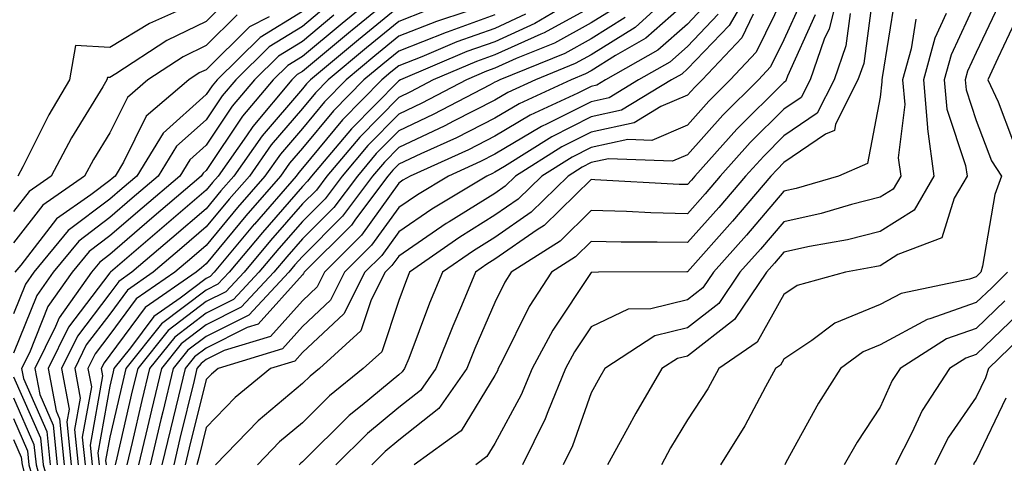
# Model space of a CAD drawing. Units: inches. Extents: x 1002803 to 1005443, y 7242458 to 7245098.
# Drawn here: x 1003629 to 1003731, y 7244112 to 7244158 of the extents above; entities that cross this region are included whole.
import ezdxf

# ---------------------------------------------------------------- set-up
doc = ezdxf.new("R2010")
doc.units = ezdxf.units.IN
doc.header["$MEASUREMENT"] = 0
doc.layers.add('Contour_10027242', color=7, linetype='Continuous', true_color=0x2372a8)

msp = doc.modelspace()

# ---------------------------------------------------------------- linework, layer by layer
at = {"layer": 'Contour_10027242'}
for points in [[(1003667.23, 7244161.92, 3013), (1003662.18, 7244157.79, 3013), (1003658.05, 7244154.34, 3013), (1003656.55, 7244153.42, 3013), (1003655.02, 7244151.92, 3013), (1003651.83, 7244148.14, 3013), (1003648.05, 7244142.51, 3013), (1003647.74, 7244142.23, 3013), (1003647.55, 7244141.92, 3013), (1003642.42, 7244137.55, 3013), (1003638.05, 7244133.78, 3013), (1003637, 7244132.97, 3013), (1003636.13, 7244131.92, 3013), (1003632.78, 7244127.19, 3013), (1003632.41, 7244126.28, 3013), (1003630.26, 7244121.92, 3013), (1003630.76, 7244119.21, 3013), (1003632.16, 7244116.03, 3013), (1003632.56, 7244111.92, 3013)], [(1003697.61, 7244161.92, 3024), (1003692.6, 7244157.37, 3024), (1003688.05, 7244154.51, 3024), (1003686.37, 7244153.6, 3024), (1003682.25, 7244151.92, 3024), (1003679.38, 7244150.59, 3024), (1003678.05, 7244149.8, 3024), (1003673.74, 7244147.61, 3024), (1003672.84, 7244147.13, 3024), (1003668.05, 7244144.88, 3024), (1003666.59, 7244143.38, 3024), (1003665.34, 7244141.92, 3024), (1003662.22, 7244137.75, 3024), (1003658.05, 7244133.57, 3024), (1003657.28, 7244132.69, 3024), (1003656.64, 7244131.92, 3024), (1003652.49, 7244127.48, 3024), (1003648.05, 7244125.26, 3024), (1003646.16, 7244123.81, 3024), (1003644.64, 7244121.92, 3024), (1003643.56, 7244117.43, 3024), (1003643.36, 7244116.61, 3024), (1003642.25, 7244111.92, 3024)], [(1003704.92, 7244161.92, 3028), (1003702.39, 7244157.58, 3028), (1003698.05, 7244153.05, 3028), (1003697.45, 7244152.52, 3028), (1003696.39, 7244151.92, 3028), (1003691.21, 7244148.76, 3028), (1003688.05, 7244148.06, 3028), (1003683.97, 7244146, 3028), (1003679.03, 7244142.9, 3028), (1003678.05, 7244142.31, 3028), (1003677.79, 7244142.18, 3028), (1003677.21, 7244141.92, 3028), (1003671.49, 7244138.48, 3028), (1003668.05, 7244136.13, 3028), (1003666.29, 7244133.68, 3028), (1003664.54, 7244131.92, 3028), (1003662.36, 7244127.61, 3028), (1003658.05, 7244123.57, 3028), (1003657.27, 7244122.7, 3028), (1003654.73, 7244121.92, 3028), (1003651.07, 7244118.9, 3028), (1003648.05, 7244115.8, 3028), (1003647.29, 7244112.68, 3028), (1003647.1, 7244111.92, 3028)], [(1003713.95, 7244161.92, 3033), (1003712.76, 7244157.21, 3033), (1003712.26, 7244156.13, 3033), (1003710.79, 7244151.92, 3033), (1003709.87, 7244150.1, 3033), (1003708.05, 7244148.86, 3033), (1003704.57, 7244145.4, 3033), (1003701.46, 7244141.92, 3033), (1003699.89, 7244140.08, 3033), (1003698.05, 7244138.01, 3033), (1003694.23, 7244138.1, 3033), (1003691.73, 7244138.24, 3033), (1003688.05, 7244138.34, 3033), (1003684.81, 7244135.16, 3033), (1003679.75, 7244131.92, 3033), (1003679.09, 7244130.88, 3033), (1003678.05, 7244128.79, 3033), (1003675.97, 7244124, 3033), (1003675.14, 7244121.92, 3033), (1003672.21, 7244117.76, 3033), (1003668.05, 7244114.46, 3033), (1003666.66, 7244113.31, 3033), (1003665.26, 7244111.92, 3033)], [(1003668.05, 7244161.05, 3014), (1003663.22, 7244157.09, 3014), (1003663.03, 7244156.94, 3014), (1003658.05, 7244152.79, 3014), (1003657.51, 7244152.46, 3014), (1003656.97, 7244151.92, 3014), (1003652.89, 7244147.08, 3014), (1003652.24, 7244146.11, 3014), (1003649.31, 7244141.92, 3014), (1003648.72, 7244141.25, 3014), (1003648.05, 7244140.44, 3014), (1003643.46, 7244136.51, 3014), (1003638.12, 7244131.92, 3014), (1003638.08, 7244131.89, 3014), (1003638.05, 7244131.85, 3014), (1003633.75, 7244126.22, 3014), (1003631.64, 7244121.92, 3014), (1003632.46, 7244117.51, 3014), (1003632.83, 7244116.7, 3014), (1003633.29, 7244111.92, 3014)], [(1003708.05, 7244160.68, 3030), (1003705.19, 7244154.78, 3030), (1003702.49, 7244151.92, 3030), (1003700.27, 7244149.7, 3030), (1003698.05, 7244147.21, 3030), (1003694.34, 7244145.63, 3030), (1003691.86, 7244145.73, 3030), (1003688.05, 7244144.9, 3030), (1003686.07, 7244143.9, 3030), (1003682.92, 7244141.92, 3030), (1003680.46, 7244139.51, 3030), (1003678.05, 7244137.84, 3030), (1003674.4, 7244135.57, 3030), (1003669.19, 7244131.92, 3030), (1003668.85, 7244131.12, 3030), (1003668.05, 7244129, 3030), (1003666.3, 7244123.67, 3030), (1003664.37, 7244121.92, 3030), (1003660.88, 7244119.09, 3030), (1003658.05, 7244116.29, 3030), (1003655.68, 7244114.29, 3030), (1003653.37, 7244111.92, 3030)], [(1003717.38, 7244161.25, 3035), (1003716.36, 7244153.61, 3035), (1003715.76, 7244151.92, 3035), (1003713.43, 7244147.3, 3035), (1003713.31, 7244146.66, 3035), (1003712.4, 7244146.27, 3035), (1003708.05, 7244143.32, 3035), (1003707.36, 7244142.61, 3035), (1003706.72, 7244141.92, 3035), (1003702.74, 7244137.23, 3035), (1003698.05, 7244131.97, 3035), (1003697.99, 7244131.98, 3035), (1003688.82, 7244131.92, 3035), (1003688.05, 7244131.91, 3035), (1003684.05, 7244125.92, 3035), (1003681.9, 7244121.92, 3035), (1003680.77, 7244119.2, 3035), (1003678.05, 7244114.13, 3035), (1003677.21, 7244112.76, 3035), (1003676.05, 7244111.92, 3035)], [(1003719.6, 7244160.37, 3036), (1003718.29, 7244152.16, 3036), (1003718.23, 7244151.92, 3036), (1003718.25, 7244151.72, 3036), (1003718.05, 7244150.11, 3036), (1003716.75, 7244143.22, 3036), (1003713.73, 7244141.92, 3036), (1003709.34, 7244140.63, 3036), (1003708.05, 7244140.34, 3036), (1003704.18, 7244135.79, 3036), (1003700.76, 7244131.92, 3036), (1003699.66, 7244130.31, 3036), (1003698.05, 7244129.05, 3036), (1003694.24, 7244128.11, 3036), (1003691.88, 7244128.09, 3036), (1003688.05, 7244126.25, 3036), (1003686.31, 7244123.66, 3036), (1003685.38, 7244121.92, 3036), (1003683.54, 7244117.41, 3036), (1003683.28, 7244116.69, 3036), (1003680.93, 7244111.92, 3036)], [(1003650.02, 7244159.95, 3007), (1003648.05, 7244157.99, 3007), (1003643.98, 7244155.99, 3007), (1003638.67, 7244152.54, 3007), (1003638.05, 7244152.16, 3007), (1003637.8, 7244152.17, 3007), (1003637.75, 7244151.92, 3007), (1003637.32, 7244151.19, 3007), (1003634.07, 7244145.9, 3007), (1003631.97, 7244141.92, 3007), (1003629.66, 7244140.31, 3007), (1003628.05, 7244138.23, 3007)], [(1003660.48, 7244159.49, 3011), (1003658.05, 7244157.47, 3011), (1003654.61, 7244155.36, 3011), (1003651.13, 7244151.92, 3011), (1003649.72, 7244150.25, 3011), (1003648.05, 7244147.77, 3011), (1003644.96, 7244145.01, 3011), (1003643.08, 7244141.92, 3011), (1003640.36, 7244139.61, 3011), (1003638.05, 7244137.61, 3011), (1003634.82, 7244135.15, 3011), (1003632.15, 7244131.92, 3011), (1003630.45, 7244129.52, 3011), (1003628.05, 7244123.53, 3011)], [(1003668.05, 7244159.52, 3015), (1003663.88, 7244156.09, 3015), (1003658.88, 7244151.92, 3015), (1003658.47, 7244151.5, 3015), (1003658.05, 7244151, 3015), (1003653.86, 7244146.11, 3015), (1003650.92, 7244141.92, 3015), (1003649.58, 7244140.39, 3015), (1003648.05, 7244138.53, 3015), (1003644.49, 7244135.48, 3015), (1003640.34, 7244131.92, 3015), (1003638.99, 7244130.98, 3015), (1003638.05, 7244129.72, 3015), (1003634.68, 7244125.29, 3015), (1003633.02, 7244121.92, 3015), (1003633.81, 7244117.68, 3015), (1003633.58, 7244116.39, 3015), (1003634.02, 7244111.92, 3015)], [(1003686.33, 7244160.2, 3020), (1003682.19, 7244157.78, 3020), (1003678.05, 7244155.88, 3020), (1003675.12, 7244154.85, 3020), (1003668.23, 7244151.92, 3020), (1003668.05, 7244151.83, 3020), (1003663.14, 7244146.83, 3020), (1003659, 7244141.92, 3020), (1003658.59, 7244141.38, 3020), (1003658.05, 7244140.84, 3020), (1003653.9, 7244136.07, 3020), (1003650.43, 7244131.92, 3020), (1003649.28, 7244130.69, 3020), (1003648.05, 7244130.07, 3020), (1003643.42, 7244126.55, 3020), (1003639.71, 7244121.92, 3020), (1003639.39, 7244120.58, 3020), (1003638.05, 7244114.78, 3020), (1003637.61, 7244112.36, 3020), (1003637.66, 7244111.92, 3020)], [(1003688.05, 7244159.48, 3021), (1003683.16, 7244156.81, 3021), (1003682.8, 7244156.67, 3021), (1003678.05, 7244154.51, 3021), (1003676.15, 7244153.82, 3021), (1003671.65, 7244151.92, 3021), (1003669.29, 7244150.68, 3021), (1003668.05, 7244150.09, 3021), (1003664, 7244145.97, 3021), (1003660.59, 7244141.92, 3021), (1003659.5, 7244140.47, 3021), (1003658.05, 7244139.02, 3021), (1003654.74, 7244135.23, 3021), (1003651.99, 7244131.92, 3021), (1003650.08, 7244129.89, 3021), (1003648.05, 7244128.87, 3021), (1003644.1, 7244125.87, 3021), (1003640.94, 7244121.92, 3021), (1003640.38, 7244119.59, 3021), (1003638.78, 7244112.65, 3021), (1003638.61, 7244111.92, 3021)], [(1003690.56, 7244159.41, 3022), (1003688.05, 7244157.83, 3022), (1003684.23, 7244155.74, 3022), (1003680.26, 7244154.13, 3022), (1003678.05, 7244153.12, 3022), (1003677.16, 7244152.81, 3022), (1003675.08, 7244151.92, 3022), (1003670.47, 7244149.5, 3022), (1003668.05, 7244148.36, 3022), (1003664.86, 7244145.11, 3022), (1003662.17, 7244141.92, 3022), (1003660.4, 7244139.57, 3022), (1003658.05, 7244137.2, 3022), (1003655.59, 7244134.38, 3022), (1003653.54, 7244131.92, 3022), (1003650.89, 7244129.08, 3022), (1003648.05, 7244127.66, 3022), (1003644.79, 7244125.18, 3022), (1003642.17, 7244121.92, 3022), (1003641.38, 7244118.59, 3022), (1003640.37, 7244114.24, 3022), (1003639.82, 7244111.92, 3022)], [(1003698.05, 7244160.06, 3025), (1003693.73, 7244156.24, 3025), (1003690.57, 7244154.44, 3025), (1003688.05, 7244152.86, 3025), (1003687.44, 7244152.53, 3025), (1003685.96, 7244151.92, 3025), (1003680.55, 7244149.42, 3025), (1003678.05, 7244147.93, 3025), (1003674.07, 7244145.9, 3025), (1003670.36, 7244144.23, 3025), (1003668.05, 7244143.14, 3025), (1003667.44, 7244142.53, 3025), (1003666.94, 7244141.92, 3025), (1003663.57, 7244137.44, 3025), (1003663.14, 7244136.83, 3025), (1003658.25, 7244131.92, 3025), (1003658.18, 7244131.79, 3025), (1003658.05, 7244131.67, 3025), (1003653.45, 7244126.52, 3025), (1003652.31, 7244126.18, 3025), (1003648.05, 7244124.05, 3025), (1003646.84, 7244123.13, 3025), (1003645.87, 7244121.92, 3025), (1003645.18, 7244119.05, 3025), (1003644.34, 7244115.63, 3025), (1003643.46, 7244111.92, 3025)], [(1003700.1, 7244159.87, 3026), (1003698.05, 7244157.72, 3026), (1003694.97, 7244155, 3026), (1003689.54, 7244151.92, 3026), (1003688.62, 7244151.35, 3026), (1003688.05, 7244151.23, 3026), (1003686.65, 7244150.52, 3026), (1003681.72, 7244148.25, 3026), (1003678.05, 7244146.06, 3026), (1003675.31, 7244144.66, 3026), (1003669.23, 7244141.92, 3026), (1003668.49, 7244141.48, 3026), (1003668.05, 7244141.17, 3026), (1003664.19, 7244135.78, 3026), (1003660.34, 7244131.92, 3026), (1003659.57, 7244130.4, 3026), (1003658.05, 7244128.97, 3026), (1003654.72, 7244125.25, 3026), (1003649.91, 7244123.78, 3026), (1003648.05, 7244122.85, 3026), (1003647.52, 7244122.45, 3026), (1003647.1, 7244121.92, 3026), (1003646.8, 7244120.67, 3026), (1003645.33, 7244114.64, 3026), (1003644.68, 7244111.92, 3026)], [(1003709.88, 7244160.09, 3031), (1003708.05, 7244156.07, 3031), (1003706.69, 7244153.28, 3031), (1003705.41, 7244151.92, 3031), (1003701.73, 7244148.24, 3031), (1003698.05, 7244144.12, 3031), (1003696.51, 7244143.46, 3031), (1003689.84, 7244143.71, 3031), (1003688.05, 7244143.32, 3031), (1003687.12, 7244142.85, 3031), (1003685.65, 7244141.92, 3031), (1003681.81, 7244138.16, 3031), (1003678.05, 7244135.55, 3031), (1003675.81, 7244134.16, 3031), (1003672.61, 7244131.92, 3031), (1003671.26, 7244128.71, 3031), (1003669.09, 7244122.96, 3031), (1003668.67, 7244121.92, 3031), (1003668.41, 7244121.56, 3031), (1003668.05, 7244121.27, 3031), (1003664.25, 7244118.12, 3031), (1003662.92, 7244117.05, 3031), (1003658.05, 7244112.22, 3031), (1003657.88, 7244112.09, 3031), (1003657.73, 7244111.92, 3031)], [(1003728.05, 7244160.14, 3039), (1003725.44, 7244154.53, 3039), (1003724.73, 7244151.92, 3039), (1003724.99, 7244148.86, 3039), (1003726.94, 7244143.03, 3039), (1003727.09, 7244141.92, 3039), (1003725.76, 7244139.63, 3039), (1003724.48, 7244135.49, 3039), (1003719.9, 7244133.77, 3039), (1003718.05, 7244132.6, 3039), (1003717.5, 7244132.47, 3039), (1003714.46, 7244131.92, 3039), (1003709.44, 7244130.53, 3039), (1003708.05, 7244129.6, 3039), (1003705.3, 7244124.67, 3039), (1003701.32, 7244121.92, 3039), (1003700.15, 7244119.82, 3039), (1003698.05, 7244116.59, 3039), (1003696.3, 7244113.67, 3039), (1003695.34, 7244111.92, 3039)], [(1003730.34, 7244159.63, 3040), (1003728.05, 7244154.76, 3040), (1003727.15, 7244152.82, 3040), (1003726.9, 7244151.92, 3040), (1003727, 7244150.87, 3040), (1003728.05, 7244147.69, 3040), (1003729.63, 7244143.5, 3040), (1003730.66, 7244141.92, 3040), (1003729.98, 7244139.99, 3040), (1003728.7, 7244132.57, 3040), (1003728.53, 7244131.92, 3040), (1003728.28, 7244131.69, 3040), (1003728.05, 7244131.45, 3040), (1003727.34, 7244131.21, 3040), (1003720.24, 7244129.73, 3040), (1003718.05, 7244128.56, 3040), (1003713.35, 7244126.62, 3040), (1003710.95, 7244124.82, 3040), (1003708.05, 7244122.89, 3040), (1003707.71, 7244122.26, 3040), (1003707.2, 7244121.92, 3040), (1003706.16, 7244120.03, 3040), (1003704.02, 7244115.95, 3040), (1003701.48, 7244111.92, 3040)], [(1003658.05, 7244159.02, 3010), (1003653.65, 7244156.32, 3010), (1003649.18, 7244151.92, 3010), (1003648.67, 7244151.3, 3010), (1003648.05, 7244150.4, 3010), (1003643.58, 7244146.39, 3010), (1003640.84, 7244141.92, 3010), (1003639.34, 7244140.63, 3010), (1003638.05, 7244139.53, 3010), (1003633.72, 7244136.25, 3010), (1003630.17, 7244131.92, 3010), (1003629.29, 7244130.68, 3010), (1003628.05, 7244127.59, 3010)], [(1003651.29, 7244158.68, 3008), (1003648.05, 7244155.48, 3008), (1003645.66, 7244154.31, 3008), (1003641.99, 7244151.92, 3008), (1003639.87, 7244150.1, 3008), (1003638.05, 7244146.41, 3008), (1003636.34, 7244143.63, 3008), (1003635.43, 7244141.92, 3008), (1003631.09, 7244138.88, 3008), (1003628.05, 7244134.97, 3008)], [(1003654.61, 7244158.48, 3009), (1003652.56, 7244157.41, 3009), (1003648.05, 7244152.97, 3009), (1003647.34, 7244152.63, 3009), (1003646.25, 7244151.92, 3009), (1003641.83, 7244148.14, 3009), (1003639.48, 7244143.35, 3009), (1003638.6, 7244141.92, 3009), (1003638.3, 7244141.67, 3009), (1003638.05, 7244141.45, 3009), (1003636.09, 7244139.96, 3009), (1003632.5, 7244137.47, 3009), (1003628.79, 7244132.66, 3009), (1003628.19, 7244131.92, 3009)], [(1003645.28, 7244159.15, 3006), (1003642.18, 7244157.79, 3006), (1003638.05, 7244155.28, 3006), (1003634.47, 7244155.5, 3006), (1003633.86, 7244151.92, 3006), (1003631.7, 7244148.27, 3006), (1003629.01, 7244142.88, 3006), (1003628.5, 7244141.92, 3006)], [(1003661.33, 7244158.64, 3012), (1003658.05, 7244155.9, 3012), (1003655.58, 7244154.39, 3012), (1003653.07, 7244151.92, 3012), (1003650.77, 7244149.2, 3012), (1003648.05, 7244145.13, 3012), (1003646.35, 7244143.62, 3012), (1003645.32, 7244141.92, 3012), (1003641.4, 7244138.57, 3012), (1003638.05, 7244135.7, 3012), (1003635.9, 7244134.07, 3012), (1003634.13, 7244131.92, 3012), (1003631.61, 7244128.36, 3012), (1003629.69, 7244123.56, 3012), (1003628.88, 7244121.92, 3012), (1003629.08, 7244120.89, 3012), (1003631.5, 7244115.37, 3012), (1003631.84, 7244111.92, 3012)], [(1003670.88, 7244159.09, 3016), (1003668.05, 7244157.98, 3016), (1003664.72, 7244155.25, 3016), (1003660.73, 7244151.92, 3016), (1003659.4, 7244150.57, 3016), (1003658.05, 7244148.94, 3016), (1003654.81, 7244145.16, 3016), (1003652.54, 7244141.92, 3016), (1003650.45, 7244139.52, 3016), (1003648.05, 7244136.63, 3016), (1003645.51, 7244134.46, 3016), (1003642.56, 7244131.92, 3016), (1003639.9, 7244130.07, 3016), (1003638.05, 7244127.58, 3016), (1003635.6, 7244124.37, 3016), (1003634.4, 7244121.92, 3016), (1003634.97, 7244118.84, 3016), (1003634.39, 7244115.58, 3016), (1003634.75, 7244111.92, 3016)], [(1003675.14, 7244159.01, 3017), (1003671.98, 7244157.99, 3017), (1003668.05, 7244156.44, 3017), (1003665.56, 7244154.41, 3017), (1003662.58, 7244151.92, 3017), (1003660.34, 7244149.63, 3017), (1003658.05, 7244146.87, 3017), (1003655.76, 7244144.21, 3017), (1003654.16, 7244141.92, 3017), (1003651.32, 7244138.65, 3017), (1003648.05, 7244134.71, 3017), (1003646.55, 7244133.42, 3017), (1003644.79, 7244131.92, 3017), (1003640.8, 7244129.17, 3017), (1003638.05, 7244125.45, 3017), (1003636.53, 7244123.44, 3017), (1003635.77, 7244121.92, 3017), (1003636.14, 7244120.01, 3017), (1003635.19, 7244114.78, 3017), (1003635.47, 7244111.92, 3017)], [(1003678.05, 7244158.66, 3018), (1003673.08, 7244156.89, 3018), (1003672.98, 7244156.85, 3018), (1003668.05, 7244154.91, 3018), (1003666.41, 7244153.56, 3018), (1003664.44, 7244151.92, 3018), (1003661.27, 7244148.7, 3018), (1003658.05, 7244144.81, 3018), (1003656.71, 7244143.26, 3018), (1003655.78, 7244141.92, 3018), (1003652.18, 7244137.79, 3018), (1003648.05, 7244132.81, 3018), (1003647.57, 7244132.4, 3018), (1003647.01, 7244131.92, 3018), (1003641.72, 7244128.25, 3018), (1003638.05, 7244123.31, 3018), (1003637.45, 7244122.52, 3018), (1003637.15, 7244121.92, 3018), (1003637.3, 7244121.17, 3018), (1003636, 7244113.97, 3018), (1003636.2, 7244111.92, 3018)], [(1003681.24, 7244158.73, 3019), (1003678.05, 7244157.27, 3019), (1003674.09, 7244155.88, 3019), (1003670.45, 7244154.32, 3019), (1003668.05, 7244153.38, 3019), (1003667.25, 7244152.72, 3019), (1003666.29, 7244151.92, 3019), (1003662.21, 7244147.76, 3019), (1003658.05, 7244142.75, 3019), (1003657.67, 7244142.3, 3019), (1003657.4, 7244141.92, 3019), (1003653.06, 7244136.93, 3019), (1003653.05, 7244136.92, 3019), (1003648.88, 7244131.92, 3019), (1003648.48, 7244131.49, 3019), (1003648.05, 7244131.28, 3019), (1003645.37, 7244129.24, 3019), (1003642.63, 7244127.34, 3019), (1003640.2, 7244124.07, 3019), (1003638.48, 7244121.92, 3019), (1003638.4, 7244121.57, 3019), (1003638.05, 7244120.07, 3019), (1003636.81, 7244113.16, 3019), (1003636.93, 7244111.92, 3019)], [(1003691.59, 7244158.38, 3023), (1003688.05, 7244156.17, 3023), (1003685.3, 7244154.67, 3023), (1003678.55, 7244151.92, 3023), (1003678.21, 7244151.76, 3023), (1003678.05, 7244151.67, 3023), (1003677.54, 7244151.41, 3023), (1003671.65, 7244148.32, 3023), (1003668.05, 7244146.62, 3023), (1003665.72, 7244144.25, 3023), (1003663.76, 7244141.92, 3023), (1003661.31, 7244138.66, 3023), (1003658.05, 7244135.39, 3023), (1003656.44, 7244133.53, 3023), (1003655.09, 7244131.92, 3023), (1003651.69, 7244128.28, 3023), (1003648.05, 7244126.46, 3023), (1003645.47, 7244124.5, 3023), (1003643.41, 7244121.92, 3023), (1003642.37, 7244117.6, 3023), (1003641.96, 7244115.83, 3023), (1003641.04, 7244111.92, 3023)], [(1003701.24, 7244158.73, 3027), (1003698.05, 7244155.39, 3027), (1003696.21, 7244153.76, 3027), (1003692.97, 7244151.92, 3027), (1003689.92, 7244150.05, 3027), (1003688.05, 7244149.64, 3027), (1003683.47, 7244147.34, 3027), (1003682.89, 7244147.08, 3027), (1003678.05, 7244144.19, 3027), (1003676.55, 7244143.42, 3027), (1003673.23, 7244141.92, 3027), (1003669.99, 7244139.98, 3027), (1003668.05, 7244138.65, 3027), (1003665.24, 7244134.73, 3027), (1003662.44, 7244131.92, 3027), (1003660.96, 7244129.01, 3027), (1003658.05, 7244126.28, 3027), (1003656, 7244123.97, 3027), (1003649.3, 7244121.92, 3027), (1003648.62, 7244121.35, 3027), (1003648.05, 7244120.78, 3027), (1003646.3, 7244113.67, 3027), (1003645.89, 7244111.92, 3027)], [(1003704.88, 7244158.75, 3029), (1003703.68, 7244156.29, 3029), (1003699.56, 7244151.92, 3029), (1003698.8, 7244151.17, 3029), (1003698.05, 7244150.32, 3029), (1003695.27, 7244149.14, 3029), (1003692.51, 7244147.46, 3029), (1003688.05, 7244146.48, 3029), (1003685.01, 7244144.96, 3029), (1003680.2, 7244141.92, 3029), (1003679.11, 7244140.86, 3029), (1003678.05, 7244140.11, 3029), (1003673.3, 7244137.17, 3029), (1003672.98, 7244136.99, 3029), (1003668.05, 7244133.6, 3029), (1003667.35, 7244132.62, 3029), (1003666.65, 7244131.92, 3029), (1003665.2, 7244129.07, 3029), (1003664.13, 7244125.84, 3029), (1003659.82, 7244121.92, 3029), (1003658.84, 7244121.13, 3029), (1003658.05, 7244120.35, 3029), (1003653.47, 7244116.5, 3029), (1003649.02, 7244111.92, 3029)], [(1003711.31, 7244158.66, 3032), (1003708.43, 7244152.3, 3032), (1003708.3, 7244151.92, 3032), (1003708.22, 7244151.75, 3032), (1003708.05, 7244151.64, 3032), (1003703.19, 7244146.78, 3032), (1003698.82, 7244141.92, 3032), (1003698.47, 7244141.5, 3032), (1003698.05, 7244141.04, 3032), (1003697.19, 7244141.06, 3032), (1003688.43, 7244141.54, 3032), (1003688.05, 7244141.55, 3032), (1003683.18, 7244136.79, 3032), (1003682.45, 7244136.32, 3032), (1003678.05, 7244133.27, 3032), (1003677.22, 7244132.75, 3032), (1003676.03, 7244131.92, 3032), (1003674.57, 7244128.44, 3032), (1003673.66, 7244126.31, 3032), (1003671.91, 7244121.92, 3032), (1003670.32, 7244119.65, 3032), (1003668.05, 7244117.87, 3032), (1003664.8, 7244115.17, 3032), (1003661.52, 7244111.92, 3032)], [(1003714.96, 7244158.83, 3034), (1003714.51, 7244155.46, 3034), (1003713.27, 7244151.92, 3034), (1003711.53, 7244148.44, 3034), (1003708.05, 7244146.09, 3034), (1003705.97, 7244144, 3034), (1003704.09, 7244141.92, 3034), (1003701.31, 7244138.66, 3034), (1003698.05, 7244135, 3034), (1003694.91, 7244135.06, 3034), (1003691.17, 7244135.05, 3034), (1003688.05, 7244135.12, 3034), (1003686.43, 7244133.54, 3034), (1003683.91, 7244131.92, 3034), (1003681.62, 7244128.35, 3034), (1003678.81, 7244122.68, 3034), (1003678.4, 7244121.92, 3034), (1003678.3, 7244121.67, 3034), (1003678.05, 7244121.21, 3034), (1003674.54, 7244115.43, 3034), (1003669.66, 7244111.92, 3034)], [(1003724.92, 7244158.8, 3038), (1003723.73, 7244156.24, 3038), (1003722.56, 7244151.92, 3038), (1003722.99, 7244146.98, 3038), (1003722.97, 7244146.84, 3038), (1003723.65, 7244141.92, 3038), (1003721.59, 7244138.38, 3038), (1003718.05, 7244136.16, 3038), (1003714.66, 7244135.31, 3038), (1003710.73, 7244134.6, 3038), (1003708.05, 7244134, 3038), (1003707.09, 7244132.88, 3038), (1003706.25, 7244131.92, 3038), (1003702.94, 7244127.03, 3038), (1003698.05, 7244123.22, 3038), (1003697.01, 7244122.96, 3038), (1003695.4, 7244121.92, 3038), (1003692.68, 7244117.29, 3038), (1003691.83, 7244115.7, 3038), (1003689.74, 7244111.92, 3038)], [(1003721.76, 7244158.21, 3037), (1003721.27, 7244155.14, 3037), (1003720.39, 7244151.92, 3037), (1003720.62, 7244149.35, 3037), (1003719.93, 7244143.8, 3037), (1003720.2, 7244141.92, 3037), (1003719.41, 7244140.56, 3037), (1003718.05, 7244139.71, 3037), (1003715.1, 7244138.97, 3037), (1003711.93, 7244138.04, 3037), (1003708.05, 7244137.17, 3037), (1003705.64, 7244134.33, 3037), (1003703.5, 7244131.92, 3037), (1003701.3, 7244128.67, 3037), (1003698.05, 7244126.14, 3037), (1003694.67, 7244125.3, 3037), (1003689.46, 7244121.92, 3037), (1003688.94, 7244121.03, 3037), (1003688.05, 7244119.38, 3037), (1003686.09, 7244113.88, 3037), (1003685.12, 7244111.92, 3037)], [(1003732.05, 7244157.92, 3041), (1003730.3, 7244154.17, 3041), (1003729.26, 7244151.92, 3041), (1003730.32, 7244149.65, 3041), (1003731.81, 7244145.68, 3041)], [(1003731.3, 7244131.92, 3041), (1003729.65, 7244130.32, 3041), (1003728.05, 7244128.77, 3041), (1003723.21, 7244127.08, 3041), (1003722.94, 7244127.03, 3041), (1003718.05, 7244124.39, 3041), (1003716.3, 7244123.67, 3041), (1003713.96, 7244121.92, 3041), (1003711.65, 7244118.32, 3041), (1003708.27, 7244112.14, 3041), (1003708.15, 7244111.92, 3041)], [(1003731.02, 7244128.95, 3042), (1003728.05, 7244126.07, 3042), (1003724.97, 7244125, 3042), (1003720.14, 7244121.92, 3042), (1003719.31, 7244120.66, 3042), (1003718.05, 7244117.89, 3042), (1003715.69, 7244114.28, 3042), (1003714.34, 7244111.92, 3042)], [(1003732.4, 7244127.57, 3043), (1003728.05, 7244123.38, 3043), (1003726.97, 7244123, 3043), (1003725.27, 7244121.92, 3043), (1003722.42, 7244117.55, 3043), (1003721.37, 7244115.24, 3043), (1003719.66, 7244111.92, 3043)], [(1003733.76, 7244126.21, 3044), (1003729.33, 7244121.92, 3044), (1003729.02, 7244120.95, 3044), (1003728.05, 7244118.93, 3044), (1003725.18, 7244114.79, 3044), (1003723.7, 7244111.92, 3044)], [(1003628.05, 7244121.06, 3011), (1003630.83, 7244114.7, 3011), (1003631.11, 7244111.92, 3011), (1003632.32, 7244107.65, 3011), (1003632.3, 7244106.17, 3011), (1003635.24, 7244101.92, 3011), (1003635.44, 7244099.31, 3011), (1003638.05, 7244097.55, 3011), (1003639.18, 7244093.05, 3011), (1003639.47, 7244091.92, 3011), (1003639.92, 7244090.05, 3011), (1003640.56, 7244084.43, 3011), (1003641.44, 7244081.92, 3011), (1003641.56, 7244078.41, 3011), (1003640.96, 7244074.83, 3011), (1003641.11, 7244071.92, 3011), (1003640.16, 7244069.81, 3011), (1003638.05, 7244066.72, 3011), (1003634.29, 7244065.68, 3011), (1003631.52, 7244061.92, 3011), (1003630.34, 7244059.63, 3011), (1003628.05, 7244056.5, 3011)], [(1003628.05, 7244118.88, 3010), (1003630.17, 7244114.04, 3010), (1003630.38, 7244111.92, 3010), (1003631.3, 7244108.67, 3010), (1003631.25, 7244105.12, 3010), (1003633.46, 7244101.92, 3010), (1003633.79, 7244097.66, 3010), (1003638.05, 7244094.79, 3010), (1003638.63, 7244092.5, 3010), (1003638.77, 7244091.92, 3010), (1003639.01, 7244090.96, 3010), (1003639.83, 7244083.7, 3010), (1003640.45, 7244081.92, 3010), (1003640.53, 7244079.44, 3010), (1003639.53, 7244073.4, 3010), (1003639.6, 7244071.92, 3010), (1003639.12, 7244070.85, 3010), (1003638.05, 7244069.27, 3010), (1003634.39, 7244068.26, 3010), (1003630.36, 7244069.61, 3010), (1003628.05, 7244062.03, 3010)], [(1003731.12, 7244118.85, 3045), (1003728.05, 7244112.41, 3045), (1003727.84, 7244112.13, 3045), (1003727.75, 7244111.92, 3045)], [(1003628.05, 7244116.71, 3009), (1003629.51, 7244113.38, 3009), (1003629.65, 7244111.92, 3009), (1003630.29, 7244109.68, 3009), (1003630.2, 7244104.07, 3009), (1003631.69, 7244101.92, 3009), (1003632, 7244097.97, 3009), (1003628.05, 7244094.45, 3009)], [(1003628.05, 7244114.54, 3008), (1003628.85, 7244112.72, 3008), (1003628.93, 7244111.92, 3008), (1003629.27, 7244110.7, 3008), (1003629.15, 7244103.02, 3008), (1003629.92, 7244101.92, 3008), (1003630.07, 7244099.9, 3008), (1003628.05, 7244098.08, 3008)]]:
    msp.add_polyline3d(points, dxfattribs=at)

doc.saveas('drawing.dxf')
